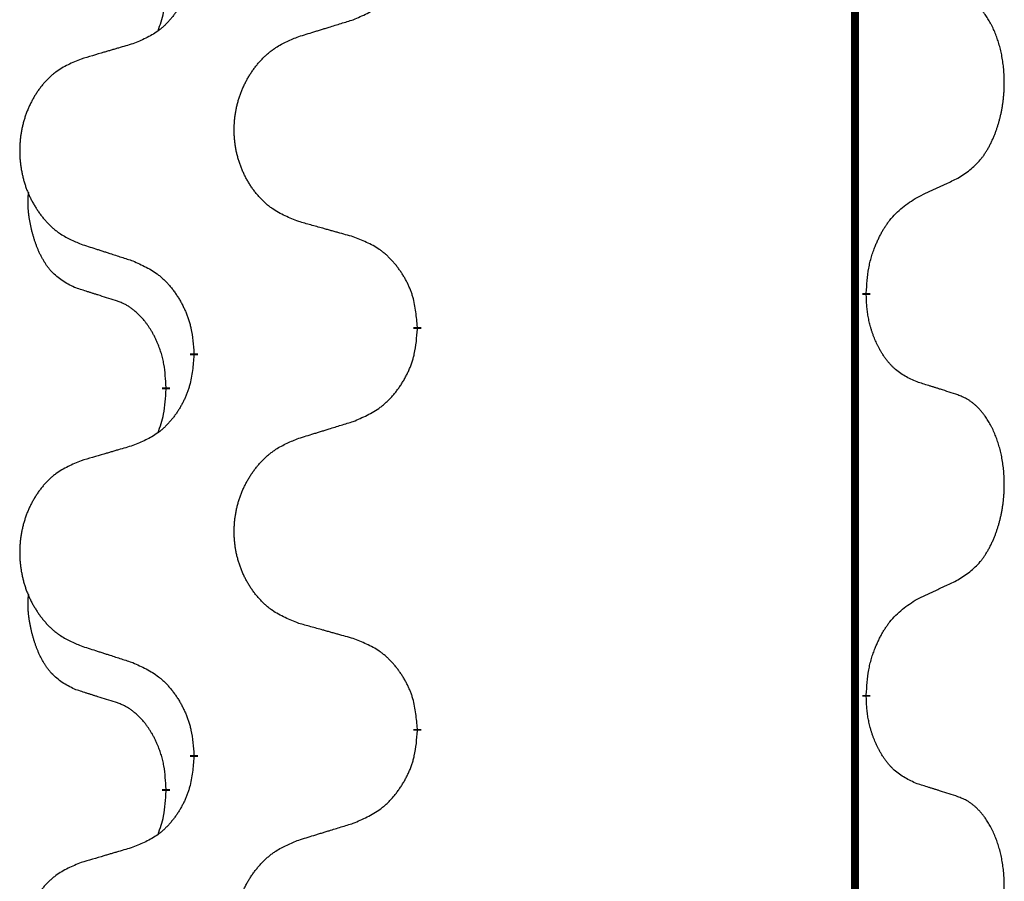
# Model space of a CAD drawing. Units: millimetres. Extents: x -497 to 736, y -825 to -184.
# Drawn here: x -407 to -399, y -475 to -468 of the extents above; entities that cross this region are included whole.
import ezdxf

# ---------------------------------------------------------------- set-up
doc = ezdxf.new("R2010")
doc.units = ezdxf.units.MM
doc.linetypes.add('SLD_Durchgehend', pattern=[0, 0, 0])

# ---------------------------------------------------------------- blocks, each defined once
blk = doc.blocks.new('HL50W-Füsse', base_point=(131.68, -573.4205))
at = {"color": 7, "linetype": 'SLD_Durchgehend', "const_width": 0.0625}
for points in [[(-400.1391, -329.9882), (-400.1391, -493.8882)], [(-400.049, -469.8833), (-400.049, -469.8983)], [(-403.5982, -470.1523), (-403.5982, -470.1673)], [(-405.3651, -470.3742), (-405.3651, -470.3592)], [(-405.5852, -470.6282), (-405.5852, -470.6432)], [(-400.049, -473.0583), (-400.049, -473.0733)], [(-403.5982, -473.3273), (-403.5982, -473.3423)], [(-405.3651, -473.5492), (-405.3651, -473.5342)], [(-405.5852, -473.8032), (-405.5852, -473.8182)]]:
    blk.add_lwpolyline(points, dxfattribs=at)
at = {"color": 7, "linetype": 'SLD_Durchgehend'}
for points, knots in [([(-404.1054, -467.7227), (-404.0684, -467.7068), (-403.9944, -467.6751), (-403.9152, -467.6295), (-403.8673, -467.5919), (-403.8439, -467.5715), (-403.8216, -467.55), (-403.8002, -467.5271), (-403.7795, -467.5031), (-403.7597, -467.4779), (-403.741, -467.4519), (-403.7232, -467.4253), (-403.7065, -467.3979), (-403.6908, -467.37), (-403.6762, -467.3414), (-403.6627, -467.3122), (-403.6505, -467.2824), (-403.6396, -467.252), (-403.6302, -467.2212), (-403.6167, -467.1682), (-403.6054, -467.0916), (-403.6006, -467.0254), (-403.5982, -466.9923)], [0, 0, 0, 0, 0.1207225, 0.241445, 0.272411, 0.3033922, 0.334416, 0.3654362, 0.3974567, 0.4294779, 0.4614868, 0.4934965, 0.5255609, 0.5576245, 0.5896947, 0.6217645, 0.6540243, 0.6862868, 0.7185226, 0.7507482, 0.8503626, 0.9499769, 0.9499769, 0.9499769, 0.9499769]), ([(-405.3651, -467.1992), (-405.3684, -467.2393), (-405.375, -467.3196), (-405.3905, -467.409), (-405.4077, -467.4664), (-405.4174, -467.4943), (-405.4284, -467.5218), (-405.4404, -467.5487), (-405.4535, -467.5749), (-405.4675, -467.6005), (-405.4825, -467.6256), (-405.4982, -467.65), (-405.5147, -467.6736), (-405.532, -467.6965), (-405.5501, -467.7187), (-405.5689, -467.7399), (-405.5883, -467.76), (-405.6084, -467.7789), (-405.6294, -467.7968), (-405.6731, -467.8303), (-405.7455, -467.871), (-405.8134, -467.899), (-405.8473, -467.913)], [0, 0, 0, 0, 0.1207923, 0.2415845, 0.2711145, 0.3006544, 0.3302167, 0.3597763, 0.388964, 0.418152, 0.4473341, 0.4765167, 0.5051788, 0.5338402, 0.5625129, 0.591185, 0.618755, 0.6463281, 0.6738633, 0.7013854, 0.8115011, 0.9216168, 0.9216168, 0.9216168, 0.9216168]), ([(-405.6488, -467.8107), (-405.6403, -467.7869), (-405.6232, -467.7395), (-405.6011, -467.6587), (-405.5904, -467.5675), (-405.5869, -467.5013), (-405.5852, -467.4682)], [0, 0, 0, 0, 0.0756193, 0.1512387, 0.250723, 0.3502073, 0.3502073, 0.3502073, 0.3502073]), ([(-399.3251, -468.9753), (-399.293, -468.9545), (-399.2289, -468.9128), (-399.1665, -468.8539), (-399.132, -468.8104), (-399.1169, -468.7894), (-399.1027, -468.7677), (-399.0888, -468.7446), (-399.0752, -468.7201), (-399.062, -468.6942), (-399.0497, -468.6679), (-399.0387, -468.6422), (-399.0288, -468.6173), (-399.02, -468.5931), (-399.0117, -468.5688), (-399.0039, -468.5437), (-398.9966, -468.5179), (-398.9898, -468.4913), (-398.9837, -468.4646), (-398.9782, -468.4372), (-398.9732, -468.4091), (-398.9689, -468.3804), (-398.9653, -468.3515), (-398.9624, -468.3224), (-398.9602, -468.2929), (-398.9587, -468.2632), (-398.958, -468.2334), (-398.958, -468.2049), (-398.9587, -468.1778), (-398.9599, -468.1521), (-398.9616, -468.1264), (-398.964, -468.101), (-398.9669, -468.0758), (-398.9702, -468.051), (-398.9742, -468.0262), (-398.9786, -468.0022), (-398.9835, -467.9789), (-398.9887, -467.9564), (-398.9945, -467.934), (-399.0006, -467.9122), (-399.0072, -467.8909), (-399.014, -467.8703), (-399.0214, -467.8499), (-399.0294, -467.8295), (-399.0379, -467.8092), (-399.047, -467.7891), (-399.0567, -467.7692), (-399.0667, -467.7502), (-399.077, -467.732), (-399.0874, -467.7146), (-399.0984, -467.6976), (-399.1112, -467.679), (-399.1261, -467.6592), (-399.1432, -467.6382), (-399.1614, -467.6182), (-399.1799, -467.6), (-399.1986, -467.5835), (-399.2174, -467.5687), (-399.2369, -467.5552), (-399.2612, -467.5407), (-399.2907, -467.5267), (-399.3136, -467.5175), (-399.3251, -467.5129)], [0, 0, 0, 0, 0.114626, 0.229253, 0.255136, 0.281028, 0.306957, 0.332884, 0.361934, 0.390985, 0.420018, 0.449052, 0.474762, 0.500472, 0.526183, 0.551894, 0.5793, 0.606707, 0.634112, 0.661518, 0.690573, 0.719628, 0.748686, 0.777743, 0.807529, 0.837316, 0.867099, 0.896882, 0.922639, 0.948395, 0.974152, 0.999908, 1.024987, 1.050066, 1.075144, 1.100222, 1.123355, 1.146488, 1.16962, 1.192753, 1.214494, 1.236235, 1.257976, 1.279718, 1.301816, 1.323914, 1.34601, 1.368106, 1.38839, 1.408673, 1.42896, 1.449249, 1.476285, 1.503323, 1.530378, 1.557432, 1.581269, 1.605108, 1.628896, 1.652672, 1.68974, 1.726808, 1.726808, 1.726808, 1.726808]), ([(-404.5367, -467.8556), (-404.5167, -467.8494), (-404.4767, -467.8371), (-404.4317, -467.8233), (-404.4018, -467.814), (-404.3868, -467.8094), (-404.3718, -467.8048), (-404.3568, -467.8002), (-404.3418, -467.7956), (-404.3268, -467.7909), (-404.3118, -467.7863), (-404.2699, -467.7734), (-404.2011, -467.7522), (-404.1373, -467.7325), (-404.1054, -467.7227)], [0, 0, 0, 0, 0.062728, 0.1254559, 0.141138, 0.1568202, 0.1725023, 0.1881844, 0.2038666, 0.2195488, 0.235231, 0.2509132, 0.3511056, 0.4512981, 0.4512981, 0.4512981, 0.4512981]), ([(-405.8473, -467.913), (-405.8664, -467.9186), (-405.9047, -467.9298), (-405.9477, -467.9424), (-405.9764, -467.9508), (-405.9907, -467.9551), (-406.0051, -467.9593), (-406.0194, -467.9635), (-406.0337, -467.9677), (-406.0481, -467.9719), (-406.0624, -467.9761), (-406.1021, -467.9878), (-406.1671, -468.0069), (-406.2273, -468.0246), (-406.2574, -468.0335)], [0, 0, 0, 0, 0.0597754, 0.1195507, 0.1344951, 0.1494396, 0.164384, 0.1793284, 0.1942733, 0.2092182, 0.2241631, 0.239108, 0.3332541, 0.4274002, 0.4274002, 0.4274002, 0.4274002]), ([(-404.5367, -469.318), (-404.5729, -469.3036), (-404.6454, -469.2747), (-404.7234, -469.2325), (-404.7709, -469.1973), (-404.7941, -469.1781), (-404.8162, -469.1577), (-404.8376, -469.136), (-404.8582, -469.1132), (-404.8779, -469.0893), (-404.8966, -469.0645), (-404.9142, -469.039), (-404.9308, -469.0129), (-404.9463, -468.9862), (-404.9608, -468.959), (-404.9743, -468.9311), (-404.9867, -468.9025), (-404.998, -468.8734), (-405.0082, -468.8438), (-405.0171, -468.814), (-405.0249, -468.7839), (-405.0315, -468.7535), (-405.0369, -468.723), (-405.0412, -468.6922), (-405.0443, -468.6612), (-405.0463, -468.63), (-405.0471, -468.5988), (-405.0467, -468.5676), (-405.0451, -468.5366), (-405.0424, -468.5056), (-405.0386, -468.4748), (-405.0336, -468.4442), (-405.0275, -468.4139), (-405.0204, -468.384), (-405.0121, -468.3543), (-405.0026, -468.325), (-404.9921, -468.2961), (-404.9804, -468.2676), (-404.9677, -468.2396), (-404.954, -468.2122), (-404.9393, -468.1855), (-404.9237, -468.1595), (-404.9071, -468.134), (-404.8896, -468.1092), (-404.871, -468.085), (-404.8515, -468.0615), (-404.831, -468.0388), (-404.8098, -468.0172), (-404.7878, -467.9967), (-404.7651, -467.9775), (-404.7415, -467.9594), (-404.6977, -467.9292), (-404.6294, -467.8934), (-404.5676, -467.8682), (-404.5367, -467.8556)], [0, 0, 0, 0, 0.117086, 0.234172, 0.26425, 0.294342, 0.324476, 0.354607, 0.385625, 0.416644, 0.447649, 0.478654, 0.509524, 0.540393, 0.571263, 0.602133, 0.633372, 0.664611, 0.695847, 0.727084, 0.758108, 0.789132, 0.820159, 0.851185, 0.8824, 0.913614, 0.944827, 0.97604, 1.007095, 1.038151, 1.069208, 1.100265, 1.131069, 1.161872, 1.192674, 1.223475, 1.254222, 1.284969, 1.315717, 1.346465, 1.376816, 1.407167, 1.437517, 1.467868, 1.498416, 1.528964, 1.559522, 1.59008, 1.619832, 1.649585, 1.679305, 1.709013, 1.809224, 1.909434, 1.909434, 1.909434, 1.909434]), ([(-406.2574, -468.0335), (-406.292, -468.048), (-406.3611, -468.0769), (-406.4352, -468.1192), (-406.4802, -468.1543), (-406.5022, -468.1735), (-406.5233, -468.1939), (-406.5436, -468.2155), (-406.5632, -468.2384), (-406.582, -468.2623), (-406.5997, -468.2871), (-406.6164, -468.3125), (-406.6322, -468.3386), (-406.647, -468.3653), (-406.6607, -468.3926), (-406.6735, -468.4205), (-406.6853, -468.4491), (-406.6961, -468.4782), (-406.7057, -468.5077), (-406.7143, -468.5376), (-406.7216, -468.5677), (-406.7279, -468.598), (-406.733, -468.6286), (-406.7371, -468.6593), (-406.7401, -468.6903), (-406.7419, -468.7215), (-406.7427, -468.7527), (-406.7423, -468.7839), (-406.7409, -468.8149), (-406.7383, -468.8459), (-406.7346, -468.8767), (-406.7299, -468.9073), (-406.7241, -468.9375), (-406.7173, -468.9675), (-406.7094, -468.9972), (-406.7005, -469.0265), (-406.6904, -469.0554), (-406.6794, -469.0838), (-406.6673, -469.1118), (-406.6542, -469.1392), (-406.6403, -469.1659), (-406.6254, -469.1919), (-406.6097, -469.2174), (-406.593, -469.2422), (-406.5754, -469.2664), (-406.5568, -469.2899), (-406.5373, -469.3126), (-406.5171, -469.3342), (-406.4962, -469.3547), (-406.4747, -469.3739), (-406.4523, -469.3921), (-406.4107, -469.4222), (-406.3458, -469.458), (-406.2869, -469.4833), (-406.2574, -469.4959)], [0, 0, 0, 0, 0.112481, 0.224961, 0.254205, 0.283463, 0.312765, 0.342064, 0.372505, 0.402946, 0.433372, 0.463798, 0.494314, 0.52483, 0.555347, 0.585864, 0.616922, 0.647981, 0.679038, 0.710095, 0.741061, 0.772027, 0.802995, 0.833963, 0.865172, 0.896381, 0.927588, 0.958795, 0.989832, 1.020868, 1.051906, 1.082944, 1.113652, 1.144359, 1.175065, 1.20577, 1.236283, 1.266796, 1.29731, 1.327824, 1.357761, 1.387698, 1.417635, 1.447572, 1.477483, 1.507394, 1.537316, 1.567238, 1.596112, 1.624989, 1.653829, 1.682658, 1.778901, 1.875145, 1.875145, 1.875145, 1.875145]), ([(-399.6482, -469.1265), (-399.6255, -469.1159), (-399.5799, -469.0948), (-399.5306, -469.0718), (-399.5001, -469.0575), (-399.4884, -469.0521), (-399.4767, -469.0466), (-399.4651, -469.0412), (-399.4534, -469.0357), (-399.4417, -469.0302), (-399.4301, -469.0247), (-399.4067, -469.0138), (-399.3718, -468.9973), (-399.3407, -468.9826), (-399.3251, -468.9753)], [0, 0, 0, 0, 0.075268, 0.1505361, 0.163415, 0.176294, 0.1891729, 0.2020518, 0.2149361, 0.2278204, 0.2407047, 0.253589, 0.3051493, 0.3567097, 0.3567097, 0.3567097, 0.3567097]), ([(-406.3091, -469.8386), (-406.3419, -469.8218), (-406.4076, -469.7883), (-406.471, -469.7358), (-406.5053, -469.6965), (-406.5194, -469.6785), (-406.5327, -469.6598), (-406.5457, -469.6398), (-406.5584, -469.6185), (-406.5708, -469.596), (-406.5824, -469.573), (-406.5928, -469.5503), (-406.6023, -469.5279), (-406.6108, -469.5059), (-406.6188, -469.4837), (-406.6265, -469.4608), (-406.6337, -469.4371), (-406.6406, -469.4127), (-406.6469, -469.3881), (-406.6528, -469.3628), (-406.6583, -469.3369), (-406.6634, -469.3102), (-406.6677, -469.2835), (-406.6713, -469.2564), (-406.6741, -469.2291), (-406.6759, -469.2015), (-406.6767, -469.1739), (-406.6763, -469.1451), (-406.6744, -469.1151), (-406.6725, -469.0944), (-406.6716, -469.084)], [0, 0, 0, 0, 0.1104767, 0.2209534, 0.2438284, 0.2667114, 0.2896326, 0.3125527, 0.3382849, 0.3640175, 0.389731, 0.4154442, 0.4390192, 0.4625939, 0.4861716, 0.5097495, 0.5351329, 0.5605162, 0.5859001, 0.6112844, 0.6383739, 0.665463, 0.6925584, 0.7196538, 0.7472958, 0.7749392, 0.8025614, 0.830178, 0.8614107, 0.8926434, 0.8926434, 0.8926434, 0.8926434]), ([(-400.049, -469.8833), (-400.047, -469.8503), (-400.043, -469.7844), (-400.0345, -469.7109), (-400.0252, -469.6634), (-400.0201, -469.641), (-400.0144, -469.6186), (-400.0081, -469.5968), (-400.0015, -469.5756), (-399.9945, -469.5549), (-399.987, -469.5344), (-399.9779, -469.511), (-399.967, -469.4849), (-399.954, -469.4562), (-399.94, -469.4279), (-399.9257, -469.4011), (-399.911, -469.3757), (-399.896, -469.3519), (-399.88, -469.3287), (-399.8404, -469.2764), (-399.766, -469.2035), (-399.6875, -469.1522), (-399.6482, -469.1265)], [0, 0, 0, 0, 0.0991279, 0.1982558, 0.2212992, 0.2443459, 0.2673984, 0.2904499, 0.3123028, 0.3341557, 0.3560082, 0.3778615, 0.4093786, 0.4408961, 0.4724293, 0.503962, 0.5321252, 0.5602895, 0.5884188, 0.6165402, 0.7571053, 0.8976704, 0.8976704, 0.8976704, 0.8976704]), ([(-404.1054, -469.4385), (-404.1255, -469.4329), (-404.1657, -469.4217), (-404.211, -469.4091), (-404.2411, -469.4007), (-404.2562, -469.3964), (-404.2713, -469.3922), (-404.2864, -469.388), (-404.3014, -469.3838), (-404.3165, -469.3796), (-404.3316, -469.3754), (-404.3733, -469.3637), (-404.4417, -469.3446), (-404.505, -469.3269), (-404.5367, -469.318)], [0, 0, 0, 0, 0.0626283, 0.1252565, 0.140914, 0.1565714, 0.1722289, 0.1878864, 0.2035442, 0.219202, 0.2348598, 0.2505176, 0.3491531, 0.4477886, 0.4477886, 0.4477886, 0.4477886]), ([(-403.5982, -470.1523), (-403.6017, -470.1121), (-403.6086, -470.0318), (-403.625, -469.9424), (-403.643, -469.885), (-403.6533, -469.8571), (-403.6648, -469.8296), (-403.6775, -469.8028), (-403.6912, -469.7765), (-403.706, -469.7509), (-403.7217, -469.7258), (-403.7383, -469.7015), (-403.7556, -469.6778), (-403.7738, -469.6549), (-403.7929, -469.6327), (-403.8126, -469.6115), (-403.8331, -469.5914), (-403.8542, -469.5725), (-403.8762, -469.5546), (-403.9224, -469.521), (-403.9987, -469.4803), (-404.0698, -469.4524), (-404.1054, -469.4385)], [0, 0, 0, 0, 0.1209346, 0.2418691, 0.2715902, 0.3013222, 0.3310797, 0.3608342, 0.3904011, 0.4199685, 0.4495293, 0.4790908, 0.5083301, 0.5375686, 0.5668172, 0.5960652, 0.6244344, 0.6528069, 0.6811435, 0.7094671, 0.8241186, 0.93877, 0.93877, 0.93877, 0.93877]), ([(-406.2574, -469.4959), (-406.2384, -469.5021), (-406.2004, -469.5144), (-406.1576, -469.5282), (-406.1291, -469.5375), (-406.1149, -469.5421), (-406.1006, -469.5467), (-406.0864, -469.5513), (-406.0721, -469.5559), (-406.0579, -469.5606), (-406.0436, -469.5652), (-406.0038, -469.5781), (-405.9383, -469.5993), (-405.8777, -469.619), (-405.8473, -469.6288)], [0, 0, 0, 0, 0.0599168, 0.1198336, 0.1348129, 0.1497923, 0.1647716, 0.179751, 0.1947305, 0.2097099, 0.2246894, 0.2396689, 0.3353723, 0.4310757, 0.4310757, 0.4310757, 0.4310757]), ([(-405.8473, -469.6288), (-405.812, -469.6448), (-405.7415, -469.6766), (-405.6662, -469.7222), (-405.6208, -469.7596), (-405.5986, -469.7801), (-405.5774, -469.8016), (-405.557, -469.8245), (-405.5374, -469.8485), (-405.5186, -469.8737), (-405.5008, -469.8996), (-405.4839, -469.9263), (-405.468, -469.9536), (-405.453, -469.9816), (-405.4392, -470.0102), (-405.4264, -470.0394), (-405.4148, -470.0692), (-405.4044, -470.0996), (-405.3955, -470.1304), (-405.3826, -470.1834), (-405.3719, -470.2599), (-405.3673, -470.3261), (-405.3651, -470.3592)], [0, 0, 0, 0, 0.1161018, 0.2322037, 0.2623496, 0.2925108, 0.3227169, 0.3529195, 0.3843764, 0.415834, 0.4472779, 0.4787225, 0.5104414, 0.5421594, 0.5738837, 0.6056077, 0.6377093, 0.6698134, 0.7018938, 0.7339652, 0.8335001, 0.9330351, 0.9330351, 0.9330351, 0.9330351]), ([(-405.986, -469.9408), (-406.0091, -469.9337), (-406.0553, -469.9196), (-406.1053, -469.9041), (-406.136, -469.8944), (-406.1476, -469.8908), (-406.1591, -469.8871), (-406.1706, -469.8835), (-406.1822, -469.8798), (-406.1937, -469.8761), (-406.2053, -469.8724), (-406.2283, -469.8649), (-406.263, -469.8537), (-406.2937, -469.8436), (-406.3091, -469.8386)], [0, 0, 0, 0, 0.072467, 0.1449339, 0.1570396, 0.1691453, 0.181251, 0.1933566, 0.2054742, 0.2175917, 0.2297093, 0.2418268, 0.2903502, 0.3388736, 0.3388736, 0.3388736, 0.3388736]), ([(-405.5852, -470.6282), (-405.5869, -470.5975), (-405.5904, -470.5362), (-405.598, -470.4678), (-405.6066, -470.4236), (-405.6113, -470.4026), (-405.6167, -470.3817), (-405.6224, -470.3614), (-405.6287, -470.3416), (-405.6352, -470.3225), (-405.6423, -470.3034), (-405.6506, -470.2827), (-405.6602, -470.2603), (-405.6714, -470.2364), (-405.6835, -470.2129), (-405.6959, -470.1905), (-405.7086, -470.1693), (-405.7216, -470.1493), (-405.7352, -470.1298), (-405.7509, -470.1089), (-405.7688, -470.087), (-405.7893, -470.0644), (-405.8111, -470.043), (-405.8331, -470.0236), (-405.8553, -470.0062), (-405.8776, -469.9909), (-405.9007, -469.977), (-405.9265, -469.9638), (-405.955, -469.9519), (-405.9757, -469.9445), (-405.986, -469.9408)], [0, 0, 0, 0, 0.0921911, 0.1843821, 0.20591, 0.2274409, 0.2489766, 0.2705115, 0.2907895, 0.3110675, 0.3313472, 0.3516275, 0.3780441, 0.4044611, 0.4308749, 0.4572883, 0.4811357, 0.5049824, 0.5288358, 0.5526907, 0.5831984, 0.6137075, 0.6442319, 0.6747535, 0.7017613, 0.7287719, 0.7557302, 0.7826753, 0.8155538, 0.8484323, 0.8484323, 0.8484323, 0.8484323]), ([(-399.6482, -470.5857), (-399.6802, -470.5711), (-399.7442, -470.5418), (-399.8088, -470.4965), (-399.8456, -470.4614), (-399.8617, -470.4442), (-399.877, -470.4263), (-399.8922, -470.407), (-399.9071, -470.3863), (-399.9217, -470.3642), (-399.9355, -470.3416), (-399.9476, -470.3198), (-399.9584, -470.2991), (-399.9679, -470.2794), (-399.9768, -470.2595), (-399.9855, -470.2388), (-399.9938, -470.2173), (-400.0017, -470.195), (-400.009, -470.1725), (-400.0154, -470.1508), (-400.021, -470.1299), (-400.0259, -470.1098), (-400.0303, -470.0896), (-400.0343, -470.069), (-400.0378, -470.048), (-400.0409, -470.0267), (-400.0434, -470.0053), (-400.046, -469.9768), (-400.0479, -469.9411), (-400.0486, -469.9126), (-400.049, -469.8983)], [0, 0, 0, 0, 0.1054562, 0.2109123, 0.2344291, 0.2579548, 0.2815165, 0.3050767, 0.3315574, 0.3580389, 0.3845049, 0.4109705, 0.4328054, 0.4546397, 0.4764736, 0.4983077, 0.5219471, 0.5455868, 0.5692264, 0.5928659, 0.6135516, 0.634237, 0.6549231, 0.6756092, 0.6971494, 0.71869, 0.740226, 0.7617607, 0.804578, 0.8473954, 0.8473954, 0.8473954, 0.8473954]), ([(-404.1054, -470.8977), (-404.0684, -470.8818), (-403.9944, -470.8501), (-403.9152, -470.8045), (-403.8673, -470.7669), (-403.8439, -470.7465), (-403.8216, -470.725), (-403.8002, -470.7021), (-403.7795, -470.6781), (-403.7597, -470.6529), (-403.741, -470.6269), (-403.7232, -470.6003), (-403.7065, -470.5729), (-403.6908, -470.545), (-403.6762, -470.5164), (-403.6627, -470.4872), (-403.6505, -470.4574), (-403.6396, -470.427), (-403.6302, -470.3962), (-403.6167, -470.3432), (-403.6054, -470.2666), (-403.6006, -470.2004), (-403.5982, -470.1673)], [0, 0, 0, 0, 0.1207225, 0.241445, 0.272411, 0.3033922, 0.334416, 0.3654362, 0.3974567, 0.4294779, 0.4614868, 0.4934965, 0.5255609, 0.5576245, 0.5896947, 0.6217645, 0.6540243, 0.6862868, 0.7185226, 0.7507482, 0.8503626, 0.9499769, 0.9499769, 0.9499769, 0.9499769]), ([(-405.3651, -470.3742), (-405.3684, -470.4143), (-405.375, -470.4946), (-405.3905, -470.584), (-405.4077, -470.6414), (-405.4174, -470.6693), (-405.4284, -470.6968), (-405.4404, -470.7237), (-405.4535, -470.7499), (-405.4675, -470.7755), (-405.4825, -470.8006), (-405.4982, -470.825), (-405.5147, -470.8486), (-405.532, -470.8715), (-405.5501, -470.8937), (-405.5689, -470.9149), (-405.5883, -470.935), (-405.6084, -470.9539), (-405.6294, -470.9718), (-405.6731, -471.0053), (-405.7455, -471.046), (-405.8134, -471.074), (-405.8473, -471.088)], [0, 0, 0, 0, 0.1207923, 0.2415845, 0.2711145, 0.3006544, 0.3302167, 0.3597763, 0.388964, 0.418152, 0.4473341, 0.4765167, 0.5051788, 0.5338402, 0.5625129, 0.591185, 0.618755, 0.6463281, 0.6738633, 0.7013854, 0.8115011, 0.9216168, 0.9216168, 0.9216168, 0.9216168]), ([(-405.6488, -470.9857), (-405.6403, -470.9619), (-405.6232, -470.9145), (-405.6011, -470.8337), (-405.5904, -470.7425), (-405.5869, -470.6763), (-405.5852, -470.6432)], [0, 0, 0, 0, 0.0756193, 0.1512387, 0.250723, 0.3502073, 0.3502073, 0.3502073, 0.3502073]), ([(-399.3251, -470.6879), (-399.3482, -470.6804), (-399.3942, -470.6654), (-399.4442, -470.6492), (-399.475, -470.6394), (-399.4865, -470.6358), (-399.4981, -470.6321), (-399.5096, -470.6285), (-399.5212, -470.6248), (-399.5327, -470.6212), (-399.5442, -470.6176), (-399.5673, -470.6105), (-399.602, -470.5998), (-399.6328, -470.5904), (-399.6482, -470.5857)], [0, 0, 0, 0, 0.0726997, 0.1453994, 0.1575073, 0.1696152, 0.1817231, 0.193831, 0.205927, 0.2180229, 0.2301189, 0.2422149, 0.2905443, 0.3388737, 0.3388737, 0.3388737, 0.3388737]), ([(-399.3251, -472.1503), (-399.293, -472.1295), (-399.2289, -472.0878), (-399.1665, -472.0289), (-399.132, -471.9854), (-399.1169, -471.9644), (-399.1027, -471.9427), (-399.0888, -471.9196), (-399.0752, -471.8951), (-399.062, -471.8692), (-399.0497, -471.8429), (-399.0387, -471.8172), (-399.0288, -471.7923), (-399.02, -471.7681), (-399.0117, -471.7438), (-399.0039, -471.7187), (-398.9966, -471.6929), (-398.9898, -471.6663), (-398.9837, -471.6396), (-398.9782, -471.6122), (-398.9732, -471.5841), (-398.9689, -471.5554), (-398.9653, -471.5265), (-398.9624, -471.4974), (-398.9602, -471.4679), (-398.9587, -471.4382), (-398.958, -471.4084), (-398.958, -471.3799), (-398.9587, -471.3528), (-398.9599, -471.3271), (-398.9616, -471.3014), (-398.964, -471.276), (-398.9669, -471.2508), (-398.9702, -471.226), (-398.9742, -471.2012), (-398.9786, -471.1772), (-398.9835, -471.1539), (-398.9887, -471.1314), (-398.9945, -471.109), (-399.0006, -471.0872), (-399.0072, -471.0659), (-399.014, -471.0453), (-399.0214, -471.0249), (-399.0294, -471.0045), (-399.0379, -470.9842), (-399.047, -470.9641), (-399.0567, -470.9442), (-399.0667, -470.9252), (-399.077, -470.907), (-399.0874, -470.8896), (-399.0984, -470.8726), (-399.1112, -470.854), (-399.1261, -470.8342), (-399.1432, -470.8132), (-399.1614, -470.7932), (-399.1799, -470.775), (-399.1986, -470.7585), (-399.2174, -470.7437), (-399.2369, -470.7302), (-399.2612, -470.7157), (-399.2907, -470.7017), (-399.3136, -470.6925), (-399.3251, -470.6879)], [0, 0, 0, 0, 0.114626, 0.229253, 0.255136, 0.281028, 0.306957, 0.332884, 0.361934, 0.390985, 0.420018, 0.449052, 0.474762, 0.500472, 0.526183, 0.551894, 0.5793, 0.606707, 0.634112, 0.661518, 0.690573, 0.719628, 0.748686, 0.777743, 0.807529, 0.837316, 0.867099, 0.896882, 0.922639, 0.948395, 0.974152, 0.999908, 1.024987, 1.050066, 1.075144, 1.100222, 1.123355, 1.146488, 1.16962, 1.192753, 1.214494, 1.236235, 1.257976, 1.279718, 1.301816, 1.323914, 1.34601, 1.368106, 1.38839, 1.408673, 1.42896, 1.449249, 1.476285, 1.503323, 1.530378, 1.557432, 1.581269, 1.605108, 1.628896, 1.652672, 1.68974, 1.726808, 1.726808, 1.726808, 1.726808]), ([(-404.5367, -471.0306), (-404.5167, -471.0244), (-404.4767, -471.0121), (-404.4317, -470.9983), (-404.4018, -470.989), (-404.3868, -470.9844), (-404.3718, -470.9798), (-404.3568, -470.9752), (-404.3418, -470.9706), (-404.3268, -470.9659), (-404.3118, -470.9613), (-404.2699, -470.9484), (-404.2011, -470.9272), (-404.1373, -470.9075), (-404.1054, -470.8977)], [0, 0, 0, 0, 0.062728, 0.1254559, 0.141138, 0.1568202, 0.1725023, 0.1881844, 0.2038666, 0.2195488, 0.235231, 0.2509132, 0.3511056, 0.4512981, 0.4512981, 0.4512981, 0.4512981]), ([(-404.5367, -472.493), (-404.5729, -472.4786), (-404.6454, -472.4497), (-404.7234, -472.4075), (-404.7709, -472.3723), (-404.7941, -472.3531), (-404.8162, -472.3327), (-404.8376, -472.311), (-404.8582, -472.2882), (-404.8779, -472.2643), (-404.8966, -472.2395), (-404.9142, -472.214), (-404.9308, -472.1879), (-404.9463, -472.1612), (-404.9608, -472.134), (-404.9743, -472.1061), (-404.9867, -472.0775), (-404.998, -472.0484), (-405.0082, -472.0188), (-405.0171, -471.989), (-405.0249, -471.9589), (-405.0315, -471.9285), (-405.0369, -471.898), (-405.0412, -471.8672), (-405.0443, -471.8362), (-405.0463, -471.805), (-405.0471, -471.7738), (-405.0467, -471.7426), (-405.0451, -471.7116), (-405.0424, -471.6806), (-405.0386, -471.6498), (-405.0336, -471.6192), (-405.0275, -471.5889), (-405.0204, -471.559), (-405.0121, -471.5293), (-405.0026, -471.5), (-404.9921, -471.4711), (-404.9804, -471.4426), (-404.9677, -471.4146), (-404.954, -471.3872), (-404.9393, -471.3605), (-404.9237, -471.3345), (-404.9071, -471.309), (-404.8896, -471.2842), (-404.871, -471.26), (-404.8515, -471.2365), (-404.831, -471.2138), (-404.8098, -471.1922), (-404.7878, -471.1717), (-404.7651, -471.1525), (-404.7415, -471.1344), (-404.6977, -471.1042), (-404.6294, -471.0684), (-404.5676, -471.0432), (-404.5367, -471.0306)], [0, 0, 0, 0, 0.117086, 0.234172, 0.26425, 0.294342, 0.324476, 0.354607, 0.385625, 0.416644, 0.447649, 0.478654, 0.509524, 0.540393, 0.571263, 0.602133, 0.633372, 0.664611, 0.695847, 0.727084, 0.758108, 0.789132, 0.820159, 0.851185, 0.8824, 0.913614, 0.944827, 0.97604, 1.007095, 1.038151, 1.069208, 1.100265, 1.131069, 1.161872, 1.192674, 1.223475, 1.254222, 1.284969, 1.315717, 1.346465, 1.376816, 1.407167, 1.437517, 1.467868, 1.498416, 1.528964, 1.559522, 1.59008, 1.619832, 1.649585, 1.679305, 1.709013, 1.809224, 1.909434, 1.909434, 1.909434, 1.909434]), ([(-405.8473, -471.088), (-405.8664, -471.0936), (-405.9047, -471.1048), (-405.9477, -471.1174), (-405.9764, -471.1258), (-405.9907, -471.1301), (-406.0051, -471.1343), (-406.0194, -471.1385), (-406.0337, -471.1427), (-406.0481, -471.1469), (-406.0624, -471.1511), (-406.1021, -471.1628), (-406.1671, -471.1819), (-406.2273, -471.1996), (-406.2574, -471.2085)], [0, 0, 0, 0, 0.0597754, 0.1195507, 0.1344951, 0.1494396, 0.164384, 0.1793284, 0.1942733, 0.2092182, 0.2241631, 0.239108, 0.3332541, 0.4274002, 0.4274002, 0.4274002, 0.4274002]), ([(-406.2574, -471.2085), (-406.292, -471.223), (-406.3611, -471.2519), (-406.4352, -471.2942), (-406.4802, -471.3293), (-406.5022, -471.3485), (-406.5233, -471.3689), (-406.5436, -471.3905), (-406.5632, -471.4134), (-406.582, -471.4373), (-406.5997, -471.4621), (-406.6164, -471.4875), (-406.6322, -471.5136), (-406.647, -471.5403), (-406.6607, -471.5676), (-406.6735, -471.5955), (-406.6853, -471.6241), (-406.6961, -471.6532), (-406.7057, -471.6827), (-406.7143, -471.7126), (-406.7216, -471.7427), (-406.7279, -471.773), (-406.733, -471.8036), (-406.7371, -471.8343), (-406.7401, -471.8653), (-406.7419, -471.8965), (-406.7427, -471.9277), (-406.7423, -471.9589), (-406.7409, -471.9899), (-406.7383, -472.0209), (-406.7346, -472.0517), (-406.7299, -472.0823), (-406.7241, -472.1125), (-406.7173, -472.1425), (-406.7094, -472.1722), (-406.7005, -472.2015), (-406.6904, -472.2304), (-406.6794, -472.2588), (-406.6673, -472.2868), (-406.6542, -472.3142), (-406.6403, -472.3409), (-406.6254, -472.3669), (-406.6097, -472.3924), (-406.593, -472.4172), (-406.5754, -472.4414), (-406.5568, -472.4649), (-406.5373, -472.4876), (-406.5171, -472.5092), (-406.4962, -472.5297), (-406.4747, -472.5489), (-406.4523, -472.5671), (-406.4107, -472.5972), (-406.3458, -472.633), (-406.2869, -472.6583), (-406.2574, -472.6709)], [0, 0, 0, 0, 0.112481, 0.224961, 0.254205, 0.283463, 0.312765, 0.342064, 0.372505, 0.402946, 0.433372, 0.463798, 0.494314, 0.52483, 0.555347, 0.585864, 0.616922, 0.647981, 0.679038, 0.710095, 0.741061, 0.772027, 0.802995, 0.833963, 0.865172, 0.896381, 0.927588, 0.958795, 0.989832, 1.020868, 1.051906, 1.082944, 1.113652, 1.144359, 1.175065, 1.20577, 1.236283, 1.266796, 1.29731, 1.327824, 1.357761, 1.387698, 1.417635, 1.447572, 1.477483, 1.507394, 1.537316, 1.567238, 1.596112, 1.624989, 1.653829, 1.682658, 1.778901, 1.875145, 1.875145, 1.875145, 1.875145]), ([(-399.6482, -472.3015), (-399.6255, -472.2909), (-399.5799, -472.2698), (-399.5306, -472.2468), (-399.5001, -472.2325), (-399.4884, -472.2271), (-399.4767, -472.2216), (-399.4651, -472.2162), (-399.4534, -472.2107), (-399.4417, -472.2052), (-399.4301, -472.1997), (-399.4067, -472.1888), (-399.3718, -472.1723), (-399.3407, -472.1576), (-399.3251, -472.1503)], [0, 0, 0, 0, 0.075268, 0.1505361, 0.163415, 0.176294, 0.1891729, 0.2020518, 0.2149361, 0.2278204, 0.2407047, 0.253589, 0.3051493, 0.3567097, 0.3567097, 0.3567097, 0.3567097]), ([(-406.3091, -473.0136), (-406.3419, -472.9968), (-406.4076, -472.9633), (-406.471, -472.9108), (-406.5053, -472.8715), (-406.5194, -472.8535), (-406.5327, -472.8348), (-406.5457, -472.8148), (-406.5584, -472.7935), (-406.5708, -472.771), (-406.5824, -472.748), (-406.5928, -472.7253), (-406.6023, -472.7029), (-406.6108, -472.6809), (-406.6188, -472.6587), (-406.6265, -472.6358), (-406.6337, -472.6121), (-406.6406, -472.5877), (-406.6469, -472.5631), (-406.6528, -472.5378), (-406.6583, -472.5119), (-406.6634, -472.4852), (-406.6677, -472.4585), (-406.6713, -472.4314), (-406.6741, -472.4041), (-406.6759, -472.3765), (-406.6767, -472.3489), (-406.6763, -472.3201), (-406.6744, -472.2901), (-406.6725, -472.2694), (-406.6716, -472.259)], [0, 0, 0, 0, 0.1104767, 0.2209534, 0.2438284, 0.2667114, 0.2896326, 0.3125527, 0.3382849, 0.3640175, 0.389731, 0.4154442, 0.4390192, 0.4625939, 0.4861716, 0.5097495, 0.5351329, 0.5605162, 0.5859001, 0.6112844, 0.6383739, 0.665463, 0.6925584, 0.7196538, 0.7472958, 0.7749392, 0.8025614, 0.830178, 0.8614107, 0.8926434, 0.8926434, 0.8926434, 0.8926434]), ([(-400.049, -473.0583), (-400.047, -473.0253), (-400.043, -472.9594), (-400.0345, -472.8859), (-400.0252, -472.8384), (-400.0201, -472.816), (-400.0144, -472.7936), (-400.0081, -472.7718), (-400.0015, -472.7506), (-399.9945, -472.7299), (-399.987, -472.7094), (-399.9779, -472.686), (-399.967, -472.6599), (-399.954, -472.6312), (-399.94, -472.6029), (-399.9257, -472.5761), (-399.911, -472.5507), (-399.896, -472.5269), (-399.88, -472.5037), (-399.8404, -472.4514), (-399.766, -472.3785), (-399.6875, -472.3272), (-399.6482, -472.3015)], [0, 0, 0, 0, 0.0991279, 0.1982558, 0.2212992, 0.2443459, 0.2673984, 0.2904499, 0.3123028, 0.3341557, 0.3560082, 0.3778615, 0.4093786, 0.4408961, 0.4724293, 0.503962, 0.5321252, 0.5602895, 0.5884188, 0.6165402, 0.7571053, 0.8976704, 0.8976704, 0.8976704, 0.8976704]), ([(-404.1054, -472.6135), (-404.1255, -472.6079), (-404.1657, -472.5967), (-404.211, -472.5841), (-404.2411, -472.5757), (-404.2562, -472.5714), (-404.2713, -472.5672), (-404.2864, -472.563), (-404.3014, -472.5588), (-404.3165, -472.5546), (-404.3316, -472.5504), (-404.3733, -472.5387), (-404.4417, -472.5196), (-404.505, -472.5019), (-404.5367, -472.493)], [0, 0, 0, 0, 0.0626283, 0.1252565, 0.140914, 0.1565714, 0.1722289, 0.1878864, 0.2035442, 0.219202, 0.2348598, 0.2505176, 0.3491531, 0.4477886, 0.4477886, 0.4477886, 0.4477886]), ([(-406.2574, -472.6709), (-406.2384, -472.6771), (-406.2004, -472.6894), (-406.1576, -472.7032), (-406.1291, -472.7125), (-406.1149, -472.7171), (-406.1006, -472.7217), (-406.0864, -472.7263), (-406.0721, -472.7309), (-406.0579, -472.7356), (-406.0436, -472.7402), (-406.0038, -472.7531), (-405.9383, -472.7743), (-405.8777, -472.794), (-405.8473, -472.8038)], [0, 0, 0, 0, 0.0599168, 0.1198336, 0.1348129, 0.1497923, 0.1647716, 0.179751, 0.1947305, 0.2097099, 0.2246894, 0.2396689, 0.3353723, 0.4310757, 0.4310757, 0.4310757, 0.4310757]), ([(-403.5982, -473.3273), (-403.6017, -473.2871), (-403.6086, -473.2068), (-403.625, -473.1174), (-403.643, -473.06), (-403.6533, -473.0321), (-403.6648, -473.0046), (-403.6775, -472.9778), (-403.6912, -472.9515), (-403.706, -472.9259), (-403.7217, -472.9008), (-403.7383, -472.8765), (-403.7556, -472.8528), (-403.7738, -472.8299), (-403.7929, -472.8077), (-403.8126, -472.7865), (-403.8331, -472.7664), (-403.8542, -472.7475), (-403.8762, -472.7296), (-403.9224, -472.696), (-403.9987, -472.6553), (-404.0698, -472.6274), (-404.1054, -472.6135)], [0, 0, 0, 0, 0.1209346, 0.2418691, 0.2715902, 0.3013222, 0.3310797, 0.3608342, 0.3904011, 0.4199685, 0.4495293, 0.4790908, 0.5083301, 0.5375686, 0.5668172, 0.5960652, 0.6244344, 0.6528069, 0.6811435, 0.7094671, 0.8241186, 0.93877, 0.93877, 0.93877, 0.93877]), ([(-405.8473, -472.8038), (-405.812, -472.8198), (-405.7415, -472.8516), (-405.6662, -472.8972), (-405.6208, -472.9346), (-405.5986, -472.9551), (-405.5774, -472.9766), (-405.557, -472.9995), (-405.5374, -473.0235), (-405.5186, -473.0487), (-405.5008, -473.0746), (-405.4839, -473.1013), (-405.468, -473.1286), (-405.453, -473.1566), (-405.4392, -473.1852), (-405.4264, -473.2144), (-405.4148, -473.2442), (-405.4044, -473.2746), (-405.3955, -473.3054), (-405.3826, -473.3584), (-405.3719, -473.4349), (-405.3673, -473.5011), (-405.3651, -473.5342)], [0, 0, 0, 0, 0.1161018, 0.2322037, 0.2623496, 0.2925108, 0.3227169, 0.3529195, 0.3843764, 0.415834, 0.4472779, 0.4787225, 0.5104414, 0.5421594, 0.5738837, 0.6056077, 0.6377093, 0.6698134, 0.7018938, 0.7339652, 0.8335001, 0.9330351, 0.9330351, 0.9330351, 0.9330351]), ([(-405.986, -473.1158), (-406.0091, -473.1087), (-406.0553, -473.0946), (-406.1053, -473.0791), (-406.136, -473.0694), (-406.1476, -473.0658), (-406.1591, -473.0621), (-406.1706, -473.0585), (-406.1822, -473.0548), (-406.1937, -473.0511), (-406.2053, -473.0474), (-406.2283, -473.0399), (-406.263, -473.0287), (-406.2937, -473.0186), (-406.3091, -473.0136)], [0, 0, 0, 0, 0.072467, 0.1449339, 0.1570396, 0.1691453, 0.181251, 0.1933566, 0.2054742, 0.2175917, 0.2297093, 0.2418268, 0.2903502, 0.3388736, 0.3388736, 0.3388736, 0.3388736]), ([(-405.5852, -473.8032), (-405.5869, -473.7725), (-405.5904, -473.7112), (-405.598, -473.6428), (-405.6066, -473.5986), (-405.6113, -473.5776), (-405.6167, -473.5567), (-405.6224, -473.5364), (-405.6287, -473.5166), (-405.6352, -473.4975), (-405.6423, -473.4784), (-405.6506, -473.4577), (-405.6602, -473.4353), (-405.6714, -473.4114), (-405.6835, -473.3879), (-405.6959, -473.3655), (-405.7086, -473.3443), (-405.7216, -473.3243), (-405.7352, -473.3048), (-405.7509, -473.2839), (-405.7688, -473.262), (-405.7893, -473.2394), (-405.8111, -473.218), (-405.8331, -473.1986), (-405.8553, -473.1812), (-405.8776, -473.1659), (-405.9007, -473.152), (-405.9265, -473.1388), (-405.955, -473.1269), (-405.9757, -473.1195), (-405.986, -473.1158)], [0, 0, 0, 0, 0.0921911, 0.1843821, 0.20591, 0.2274409, 0.2489766, 0.2705115, 0.2907895, 0.3110675, 0.3313472, 0.3516275, 0.3780441, 0.4044611, 0.4308749, 0.4572883, 0.4811357, 0.5049824, 0.5288358, 0.5526907, 0.5831984, 0.6137075, 0.6442319, 0.6747535, 0.7017613, 0.7287719, 0.7557302, 0.7826753, 0.8155538, 0.8484323, 0.8484323, 0.8484323, 0.8484323]), ([(-399.6482, -473.7607), (-399.6802, -473.7461), (-399.7442, -473.7168), (-399.8088, -473.6715), (-399.8456, -473.6364), (-399.8617, -473.6192), (-399.877, -473.6013), (-399.8922, -473.582), (-399.9071, -473.5613), (-399.9217, -473.5392), (-399.9355, -473.5166), (-399.9476, -473.4948), (-399.9584, -473.4741), (-399.9679, -473.4544), (-399.9768, -473.4345), (-399.9855, -473.4138), (-399.9938, -473.3923), (-400.0017, -473.37), (-400.009, -473.3475), (-400.0154, -473.3258), (-400.021, -473.3049), (-400.0259, -473.2848), (-400.0303, -473.2646), (-400.0343, -473.244), (-400.0378, -473.223), (-400.0409, -473.2017), (-400.0434, -473.1803), (-400.046, -473.1518), (-400.0479, -473.1161), (-400.0486, -473.0876), (-400.049, -473.0733)], [0, 0, 0, 0, 0.1054562, 0.2109123, 0.2344291, 0.2579548, 0.2815165, 0.3050767, 0.3315574, 0.3580389, 0.3845049, 0.4109705, 0.4328054, 0.4546397, 0.4764736, 0.4983077, 0.5219471, 0.5455868, 0.5692264, 0.5928659, 0.6135516, 0.634237, 0.6549231, 0.6756092, 0.6971494, 0.71869, 0.740226, 0.7617607, 0.804578, 0.8473954, 0.8473954, 0.8473954, 0.8473954]), ([(-404.1054, -474.0727), (-404.0684, -474.0568), (-403.9944, -474.0251), (-403.9152, -473.9795), (-403.8673, -473.9419), (-403.8439, -473.9215), (-403.8216, -473.9), (-403.8002, -473.8771), (-403.7795, -473.8531), (-403.7597, -473.8279), (-403.741, -473.8019), (-403.7232, -473.7753), (-403.7065, -473.7479), (-403.6908, -473.72), (-403.6762, -473.6914), (-403.6627, -473.6622), (-403.6505, -473.6324), (-403.6396, -473.602), (-403.6302, -473.5712), (-403.6167, -473.5182), (-403.6054, -473.4416), (-403.6006, -473.3754), (-403.5982, -473.3423)], [0, 0, 0, 0, 0.1207225, 0.241445, 0.272411, 0.3033922, 0.334416, 0.3654362, 0.3974567, 0.4294779, 0.4614868, 0.4934965, 0.5255609, 0.5576245, 0.5896947, 0.6217645, 0.6540243, 0.6862868, 0.7185226, 0.7507482, 0.8503626, 0.9499769, 0.9499769, 0.9499769, 0.9499769]), ([(-405.3651, -473.5492), (-405.3684, -473.5893), (-405.375, -473.6696), (-405.3905, -473.759), (-405.4077, -473.8164), (-405.4174, -473.8443), (-405.4284, -473.8718), (-405.4404, -473.8987), (-405.4535, -473.9249), (-405.4675, -473.9505), (-405.4825, -473.9756), (-405.4982, -474), (-405.5147, -474.0236), (-405.532, -474.0465), (-405.5501, -474.0687), (-405.5689, -474.0899), (-405.5883, -474.11), (-405.6084, -474.1289), (-405.6294, -474.1468), (-405.6731, -474.1803), (-405.7455, -474.221), (-405.8134, -474.249), (-405.8473, -474.263)], [0, 0, 0, 0, 0.1207923, 0.2415845, 0.2711145, 0.3006544, 0.3302167, 0.3597763, 0.388964, 0.418152, 0.4473341, 0.4765167, 0.5051788, 0.5338402, 0.5625129, 0.591185, 0.618755, 0.6463281, 0.6738633, 0.7013854, 0.8115011, 0.9216168, 0.9216168, 0.9216168, 0.9216168]), ([(-399.3251, -473.8629), (-399.3482, -473.8554), (-399.3942, -473.8404), (-399.4442, -473.8242), (-399.475, -473.8144), (-399.4865, -473.8108), (-399.4981, -473.8071), (-399.5096, -473.8035), (-399.5212, -473.7998), (-399.5327, -473.7962), (-399.5442, -473.7926), (-399.5673, -473.7855), (-399.602, -473.7748), (-399.6328, -473.7654), (-399.6482, -473.7607)], [0, 0, 0, 0, 0.0726997, 0.1453994, 0.1575073, 0.1696152, 0.1817231, 0.193831, 0.205927, 0.2180229, 0.2301189, 0.2422149, 0.2905443, 0.3388737, 0.3388737, 0.3388737, 0.3388737]), ([(-405.6488, -474.1607), (-405.6403, -474.1369), (-405.6232, -474.0895), (-405.6011, -474.0087), (-405.5904, -473.9175), (-405.5869, -473.8513), (-405.5852, -473.8182)], [0, 0, 0, 0, 0.0756193, 0.1512387, 0.250723, 0.3502073, 0.3502073, 0.3502073, 0.3502073]), ([(-399.3251, -475.3253), (-399.293, -475.3045), (-399.2289, -475.2628), (-399.1665, -475.2039), (-399.132, -475.1604), (-399.1169, -475.1394), (-399.1027, -475.1177), (-399.0888, -475.0946), (-399.0752, -475.0701), (-399.062, -475.0442), (-399.0497, -475.0179), (-399.0387, -474.9922), (-399.0288, -474.9673), (-399.02, -474.9431), (-399.0117, -474.9188), (-399.0039, -474.8937), (-398.9966, -474.8679), (-398.9898, -474.8413), (-398.9837, -474.8146), (-398.9782, -474.7872), (-398.9732, -474.7591), (-398.9689, -474.7304), (-398.9653, -474.7015), (-398.9624, -474.6724), (-398.9602, -474.6429), (-398.9587, -474.6132), (-398.958, -474.5834), (-398.958, -474.5549), (-398.9587, -474.5278), (-398.9599, -474.5021), (-398.9616, -474.4764), (-398.964, -474.451), (-398.9669, -474.4258), (-398.9702, -474.401), (-398.9742, -474.3762), (-398.9786, -474.3522), (-398.9835, -474.3289), (-398.9887, -474.3064), (-398.9945, -474.284), (-399.0006, -474.2622), (-399.0072, -474.2409), (-399.014, -474.2203), (-399.0214, -474.1999), (-399.0294, -474.1795), (-399.0379, -474.1592), (-399.047, -474.1391), (-399.0567, -474.1192), (-399.0667, -474.1002), (-399.077, -474.082), (-399.0874, -474.0646), (-399.0984, -474.0476), (-399.1112, -474.029), (-399.1261, -474.0092), (-399.1432, -473.9882), (-399.1614, -473.9682), (-399.1799, -473.95), (-399.1986, -473.9335), (-399.2174, -473.9187), (-399.2369, -473.9052), (-399.2612, -473.8907), (-399.2907, -473.8767), (-399.3136, -473.8675), (-399.3251, -473.8629)], [0, 0, 0, 0, 0.114626, 0.229253, 0.255136, 0.281028, 0.306957, 0.332884, 0.361934, 0.390985, 0.420018, 0.449052, 0.474762, 0.500472, 0.526183, 0.551894, 0.5793, 0.606707, 0.634112, 0.661518, 0.690573, 0.719628, 0.748686, 0.777743, 0.807529, 0.837316, 0.867099, 0.896882, 0.922639, 0.948395, 0.974152, 0.999908, 1.024987, 1.050066, 1.075144, 1.100222, 1.123355, 1.146488, 1.16962, 1.192753, 1.214494, 1.236235, 1.257976, 1.279718, 1.301816, 1.323914, 1.34601, 1.368106, 1.38839, 1.408673, 1.42896, 1.449249, 1.476285, 1.503323, 1.530378, 1.557432, 1.581269, 1.605108, 1.628896, 1.652672, 1.68974, 1.726808, 1.726808, 1.726808, 1.726808]), ([(-404.5367, -474.2056), (-404.5167, -474.1994), (-404.4767, -474.1871), (-404.4317, -474.1733), (-404.4018, -474.164), (-404.3868, -474.1594), (-404.3718, -474.1548), (-404.3568, -474.1502), (-404.3418, -474.1456), (-404.3268, -474.1409), (-404.3118, -474.1363), (-404.2699, -474.1234), (-404.2011, -474.1022), (-404.1373, -474.0825), (-404.1054, -474.0727)], [0, 0, 0, 0, 0.062728, 0.1254559, 0.141138, 0.1568202, 0.1725023, 0.1881844, 0.2038666, 0.2195488, 0.235231, 0.2509132, 0.3511056, 0.4512981, 0.4512981, 0.4512981, 0.4512981]), ([(-404.5367, -475.668), (-404.5729, -475.6536), (-404.6454, -475.6247), (-404.7234, -475.5825), (-404.7709, -475.5473), (-404.7941, -475.5281), (-404.8162, -475.5077), (-404.8376, -475.486), (-404.8582, -475.4632), (-404.8779, -475.4393), (-404.8966, -475.4145), (-404.9142, -475.389), (-404.9308, -475.3629), (-404.9463, -475.3362), (-404.9608, -475.309), (-404.9743, -475.2811), (-404.9867, -475.2525), (-404.998, -475.2234), (-405.0082, -475.1938), (-405.0171, -475.164), (-405.0249, -475.1339), (-405.0315, -475.1035), (-405.0369, -475.073), (-405.0412, -475.0422), (-405.0443, -475.0112), (-405.0463, -474.98), (-405.0471, -474.9488), (-405.0467, -474.9176), (-405.0451, -474.8866), (-405.0424, -474.8556), (-405.0386, -474.8248), (-405.0336, -474.7942), (-405.0275, -474.7639), (-405.0204, -474.734), (-405.0121, -474.7043), (-405.0026, -474.675), (-404.9921, -474.6461), (-404.9804, -474.6176), (-404.9677, -474.5896), (-404.954, -474.5622), (-404.9393, -474.5355), (-404.9237, -474.5095), (-404.9071, -474.484), (-404.8896, -474.4592), (-404.871, -474.435), (-404.8515, -474.4115), (-404.831, -474.3888), (-404.8098, -474.3672), (-404.7878, -474.3467), (-404.7651, -474.3275), (-404.7415, -474.3094), (-404.6977, -474.2792), (-404.6294, -474.2434), (-404.5676, -474.2182), (-404.5367, -474.2056)], [0, 0, 0, 0, 0.117086, 0.234172, 0.26425, 0.294342, 0.324476, 0.354607, 0.385625, 0.416644, 0.447649, 0.478654, 0.509524, 0.540393, 0.571263, 0.602133, 0.633372, 0.664611, 0.695847, 0.727084, 0.758108, 0.789132, 0.820159, 0.851185, 0.8824, 0.913614, 0.944827, 0.97604, 1.007095, 1.038151, 1.069208, 1.100265, 1.131069, 1.161872, 1.192674, 1.223475, 1.254222, 1.284969, 1.315717, 1.346465, 1.376816, 1.407167, 1.437517, 1.467868, 1.498416, 1.528964, 1.559522, 1.59008, 1.619832, 1.649585, 1.679305, 1.709013, 1.809224, 1.909434, 1.909434, 1.909434, 1.909434]), ([(-405.8473, -474.263), (-405.8664, -474.2686), (-405.9047, -474.2798), (-405.9477, -474.2924), (-405.9764, -474.3008), (-405.9907, -474.3051), (-406.0051, -474.3093), (-406.0194, -474.3135), (-406.0337, -474.3177), (-406.0481, -474.3219), (-406.0624, -474.3261), (-406.1021, -474.3378), (-406.1671, -474.3569), (-406.2273, -474.3746), (-406.2574, -474.3835)], [0, 0, 0, 0, 0.0597754, 0.1195507, 0.1344951, 0.1494396, 0.164384, 0.1793284, 0.1942733, 0.2092182, 0.2241631, 0.239108, 0.3332541, 0.4274002, 0.4274002, 0.4274002, 0.4274002]), ([(-406.2574, -474.3835), (-406.292, -474.398), (-406.3611, -474.4269), (-406.4352, -474.4692), (-406.4802, -474.5043), (-406.5022, -474.5235), (-406.5233, -474.5439), (-406.5436, -474.5655), (-406.5632, -474.5884), (-406.582, -474.6123), (-406.5997, -474.6371), (-406.6164, -474.6625), (-406.6322, -474.6886), (-406.647, -474.7153), (-406.6607, -474.7426), (-406.6735, -474.7705), (-406.6853, -474.7991), (-406.6961, -474.8282), (-406.7057, -474.8577), (-406.7143, -474.8876), (-406.7216, -474.9177), (-406.7279, -474.948), (-406.733, -474.9786), (-406.7371, -475.0093), (-406.7401, -475.0403), (-406.7419, -475.0715), (-406.7427, -475.1027), (-406.7423, -475.1339), (-406.7409, -475.1649), (-406.7383, -475.1959), (-406.7346, -475.2267), (-406.7299, -475.2573), (-406.7241, -475.2875), (-406.7173, -475.3175), (-406.7094, -475.3472), (-406.7005, -475.3765), (-406.6904, -475.4054), (-406.6794, -475.4338), (-406.6673, -475.4618), (-406.6542, -475.4892), (-406.6403, -475.5159), (-406.6254, -475.5419), (-406.6097, -475.5674), (-406.593, -475.5922), (-406.5754, -475.6164), (-406.5568, -475.6399), (-406.5373, -475.6626), (-406.5171, -475.6842), (-406.4962, -475.7047), (-406.4747, -475.7239), (-406.4523, -475.7421), (-406.4107, -475.7722), (-406.3458, -475.808), (-406.2869, -475.8333), (-406.2574, -475.8459)], [0, 0, 0, 0, 0.112481, 0.224961, 0.254205, 0.283463, 0.312765, 0.342064, 0.372505, 0.402946, 0.433372, 0.463798, 0.494314, 0.52483, 0.555347, 0.585864, 0.616922, 0.647981, 0.679038, 0.710095, 0.741061, 0.772027, 0.802995, 0.833963, 0.865172, 0.896381, 0.927588, 0.958795, 0.989832, 1.020868, 1.051906, 1.082944, 1.113652, 1.144359, 1.175065, 1.20577, 1.236283, 1.266796, 1.29731, 1.327824, 1.357761, 1.387698, 1.417635, 1.447572, 1.477483, 1.507394, 1.537316, 1.567238, 1.596112, 1.624989, 1.653829, 1.682658, 1.778901, 1.875145, 1.875145, 1.875145, 1.875145])]:
    blk.add_open_spline(points, degree=3, knots=knots, dxfattribs=at)
blk = doc.blocks.new('Bgr_HL50WF__30', base_point=(119.3636, -506.5356))
blk.add_blockref('HL50W-Füsse', (131.68, -573.4205))

msp = doc.modelspace()

# ---------------------------------------------------------------- block references
msp.add_blockref('Bgr_HL50WF__30', (119.3636, -506.5356))

doc.saveas('drawing.dxf')
